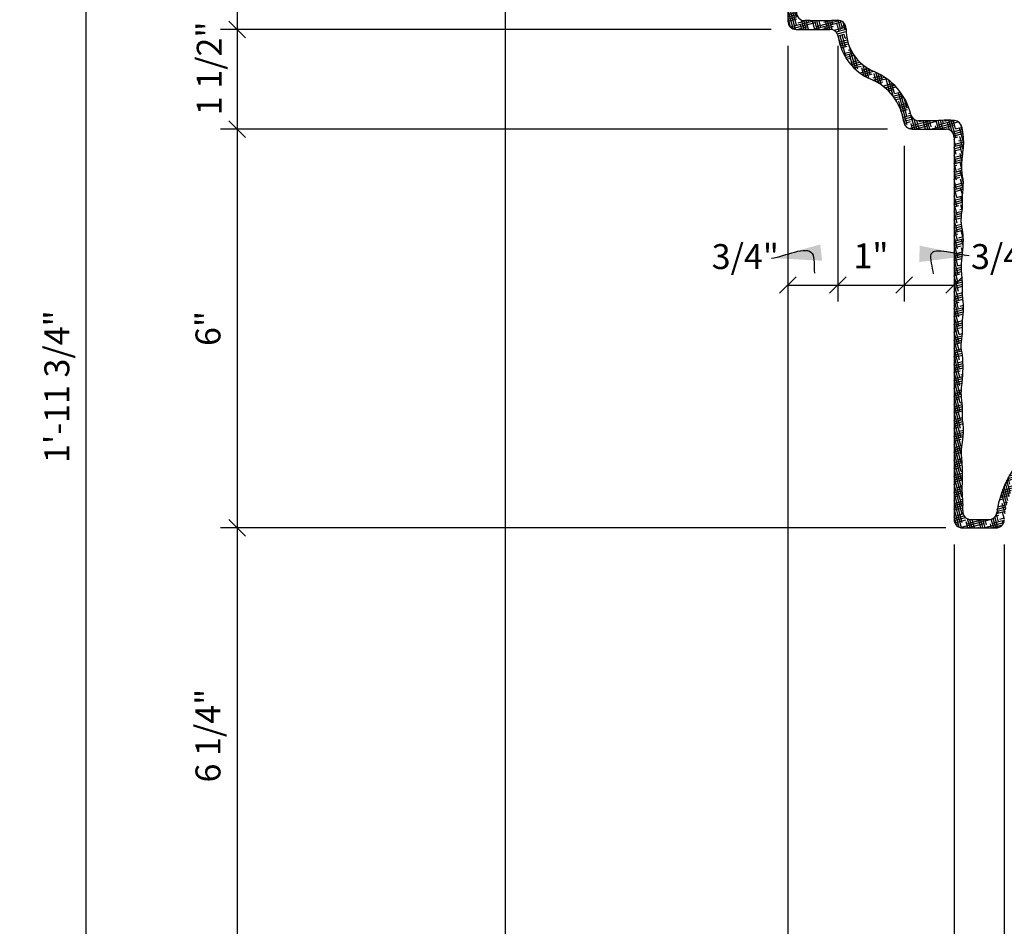
# Model space of a CAD drawing. Extents: x 1 to 153, y -60 to 105.
# Drawn here: x 5 to 20, y 66 to 79 of the extents above; entities that cross this region are included whole.
import ezdxf

# ---------------------------------------------------------------- set-up
doc = ezdxf.new("R2010")
doc.units = 0
doc.header["$MEASUREMENT"] = 0
doc.layers.get('0').update_dxf_attribs({"linetype": 'CONTINUOUS'})
doc.layers.get('DEFPOINTS').update_dxf_attribs({"linetype": 'CONTINUOUS'})
for name, color, linetype in [('DIMENSIONS', 8, 'CONTINUOUS'), ('DIMS', 8, 'CONTINUOUS'), ('FIBERGLASS', 7, 'CONTINUOUS'), ('HATCH', 124, 'CONTINUOUS')]:
    doc.layers.add(name, color=color, linetype=linetype)
doc.styles.add('DIMS', font='stylu.ttf')
doc.dimstyles.new('EDONDIMS', dxfattribs={"dimscale": 4, "dimtxt": 0.09375, "dimasz": 0.0625, "dimexe": 0.0625, "dimexo": 0.0625, "dimgap": 0.0625, "dimtad": 3, "dimdec": 4, "dimzin": 3, "dimdsep": 46, "dimlunit": 4, "dimtxsty": 'DIMS', "dimblk1": 'OBLIQUE', "dimblk2": 'OBLIQUE', "dimsah": 1, "dimcen": 0.0625, "dimclrd": 8, "dimclre": 8, "dimclrt": 8, "dimaunit": 1, "dimadec": 0, "dimazin": 0, "dimtfac": 1, "dimtdec": 4, "dimtmove": 2, "dimatfit": 3, "dimldrblk": 'OBLIQUE', "dimfxl": 0, "dimfrac": 2, "dimtolj": 1, "dimtzin": 0, "dimarcsym": 0})
doc.dimstyles.new('EDONDIMS$7', dxfattribs={"dimscale": 4, "dimtxt": 0.09375, "dimasz": 0.1875, "dimexe": 0.0625, "dimexo": 0.0625, "dimgap": 0.0625, "dimtad": 3, "dimdec": 4, "dimzin": 0, "dimdsep": 46, "dimlunit": 4, "dimtxsty": 'DIMS', "dimcen": 0.0625, "dimclrd": 8, "dimclre": 8, "dimclrt": 8, "dimaunit": 1, "dimadec": 0, "dimazin": 0, "dimtfac": 1, "dimtdec": 4, "dimtmove": 2, "dimatfit": 3, "dimfxl": 0, "dimfrac": 2, "dimtolj": 1, "dimtzin": 0, "dimarcsym": 0})

# ---------------------------------------------------------------- blocks, each defined once
blk = doc.blocks.new('_OBLIQUE')
at = {"layer": 'DIMENSIONS', "color": 6, "linetype": 'ByBlock', "ltscale": 4}
blk.add_line((-0.5, -0.5), (0.5, 0.5), dxfattribs=at)
blk = doc.blocks.new('*D3')
at = {"color": 8, "linetype": 'ByBlock', "ltscale": 4}
for p, q in [((8.267, 79.827), (8.267, 79.077)), ((16.299, 79.077), (8.017, 79.077))]:
    blk.add_line(p, q, dxfattribs=at)
at = {"layer": 'DEFPOINTS', "color": 0, "linetype": 'ByBlock', "ltscale": 4}
for p in [(16.549, 79.827), (8.267, 79.077), (16.549, 79.077)]:
    blk.add_point(p, dxfattribs=at)
at = {"color": 8, "linetype": 'ByBlock', "ltscale": 4, "xscale": 0.25, "yscale": 0.25, "zscale": 0.25}
for p, rotation in [((8.267, 79.827), 90), ((8.267, 79.077), 270)]:
    blk.add_blockref('_OBLIQUE', p, dxfattribs=dict(at, rotation=rotation))
at = {"color": 8, "linetype": 'ByBlock', "ltscale": 4, "insert": (7.849, 80.511), "char_height": 0.375, "attachment_point": 5, "rotation": 90, "style": 'DIMS'}
blk.add_mtext('\\A1;3/4"', dxfattribs=at)
blk = doc.blocks.new('*D4')
at = {"color": 8, "linetype": 'ByBlock', "ltscale": 4}
for p, q in [((8.267, 79.077), (8.267, 77.577)), ((18.049, 77.577), (8.017, 77.577))]:
    blk.add_line(p, q, dxfattribs=at)
at = {"layer": 'DEFPOINTS', "color": 0, "linetype": 'ByBlock', "ltscale": 4}
for p in [(16.549, 79.077), (8.267, 77.577), (18.299, 77.577)]:
    blk.add_point(p, dxfattribs=at)
at = {"color": 8, "linetype": 'ByBlock', "ltscale": 4, "xscale": 0.25, "yscale": 0.25, "zscale": 0.25}
for p, rotation in [((8.267, 79.077), 90), ((8.267, 77.577), 270)]:
    blk.add_blockref('_OBLIQUE', p, dxfattribs=dict(at, rotation=rotation))
at = {"color": 8, "linetype": 'ByBlock', "ltscale": 4, "insert": (7.849, 78.491), "char_height": 0.375, "attachment_point": 5, "rotation": 90, "style": 'DIMS'}
blk.add_mtext('\\A1;1 1/2"', dxfattribs=at)
blk = doc.blocks.new('*D5')
at = {"color": 8, "linetype": 'ByBlock', "ltscale": 4}
for p, q in [((8.267, 77.577), (8.267, 71.577)), ((18.924, 71.577), (8.017, 71.577))]:
    blk.add_line(p, q, dxfattribs=at)
at = {"layer": 'DEFPOINTS', "color": 0, "linetype": 'ByBlock', "ltscale": 4}
for p in [(18.299, 77.577), (8.267, 71.577), (19.174, 71.577)]:
    blk.add_point(p, dxfattribs=at)
at = {"color": 8, "linetype": 'ByBlock', "ltscale": 4, "xscale": 0.25, "yscale": 0.25, "zscale": 0.25}
for p, rotation in [((8.267, 77.577), 90), ((8.267, 71.577), 270)]:
    blk.add_blockref('_OBLIQUE', p, dxfattribs=dict(at, rotation=rotation))
at = {"color": 8, "linetype": 'ByBlock', "ltscale": 4, "insert": (7.83, 74.577), "char_height": 0.375, "attachment_point": 5, "rotation": 90, "style": 'DIMS'}
blk.add_mtext('\\A1;6"', dxfattribs=at)
blk = doc.blocks.new('*D6')
at = {"color": 8, "linetype": 'ByBlock', "ltscale": 4}
for p, q in [((7.978, 43.088), (7.978, 36.838)), ((32.833, 36.838), (7.728, 36.838))]:
    blk.add_line(p, q, dxfattribs=at)
at = {"layer": 'DEFPOINTS', "color": 0, "linetype": 'ByBlock', "ltscale": 4}
for p in [(18.76, 43.088), (7.978, 36.838), (33.083, 36.838)]:
    blk.add_point(p, dxfattribs=at)
at = {"color": 8, "linetype": 'ByBlock', "ltscale": 4, "xscale": 0.25, "yscale": 0.25, "zscale": 0.25}
for p, rotation in [((7.978, 43.088), 90), ((7.978, 36.838), 270)]:
    blk.add_blockref('_OBLIQUE', p, dxfattribs=dict(at, rotation=rotation))
at = {"color": 8, "linetype": 'ByBlock', "ltscale": 4, "insert": (7.541, 39.963), "char_height": 0.375, "attachment_point": 5, "rotation": 90, "style": 'DIMS'}
blk.add_mtext('\\A1;6 1/4"', dxfattribs=at)
blk = doc.blocks.new('*D8')
at = {"color": 8, "linetype": 'ByBlock', "ltscale": 4}
for p, q in [((16.549, 78.827), (16.549, 74.981)), ((17.299, 78.827), (17.299, 74.981)), ((16.549, 75.231), (17.299, 75.231))]:
    blk.add_line(p, q, dxfattribs=at)
at = {"layer": 'DEFPOINTS', "color": 0, "linetype": 'ByBlock', "ltscale": 4}
for p in [(16.549, 79.077), (17.299, 79.077), (17.299, 75.231)]:
    blk.add_point(p, dxfattribs=at)
at = {"color": 8, "linetype": 'ByBlock', "ltscale": 4, "xscale": 0.25, "yscale": 0.25, "zscale": 0.25, "rotation": 180}
blk.add_blockref('_OBLIQUE', (16.549, 75.231), dxfattribs=at)
at = {"color": 8, "linetype": 'ByBlock', "ltscale": 4, "xscale": 0.25, "yscale": 0.25, "zscale": 0.25}
blk.add_blockref('_OBLIQUE', (17.299, 75.231), dxfattribs=at)
at = {"color": 8, "linetype": 'ByBlock', "ltscale": 4, "insert": (15.909, 75.659), "char_height": 0.375, "attachment_point": 5, "style": 'DIMS'}
blk.add_mtext('\\A1;3/4"', dxfattribs=at)
blk = doc.blocks.new('*D9')
at = {"color": 8, "linetype": 'ByBlock', "ltscale": 4}
for p, q in [((18.299, 77.327), (18.299, 74.981)), ((17.299, 75.231), (18.299, 75.231))]:
    blk.add_line(p, q, dxfattribs=at)
at = {"layer": 'DEFPOINTS', "color": 0, "linetype": 'ByBlock', "ltscale": 4}
for p in [(17.299, 79.077), (18.299, 77.577), (18.299, 75.231)]:
    blk.add_point(p, dxfattribs=at)
at = {"color": 8, "linetype": 'ByBlock', "ltscale": 4, "xscale": 0.25, "yscale": 0.25, "zscale": 0.25, "rotation": 180}
blk.add_blockref('_OBLIQUE', (17.299, 75.231), dxfattribs=at)
at = {"color": 8, "linetype": 'ByBlock', "ltscale": 4, "xscale": 0.25, "yscale": 0.25, "zscale": 0.25}
blk.add_blockref('_OBLIQUE', (18.299, 75.231), dxfattribs=at)
at = {"color": 8, "linetype": 'ByBlock', "ltscale": 4, "insert": (17.799, 75.669), "char_height": 0.375, "attachment_point": 5, "style": 'DIMS'}
blk.add_mtext('\\A1;1"', dxfattribs=at)
blk = doc.blocks.new('*D10')
at = {"color": 8, "linetype": 'ByBlock', "ltscale": 4}
for p, q in [((19.049, 77.327), (19.049, 74.981)), ((18.299, 75.231), (19.049, 75.231))]:
    blk.add_line(p, q, dxfattribs=at)
at = {"layer": 'DEFPOINTS', "color": 0, "linetype": 'ByBlock', "ltscale": 4}
for p in [(18.299, 77.577), (19.049, 77.577), (19.049, 75.231)]:
    blk.add_point(p, dxfattribs=at)
at = {"color": 8, "linetype": 'ByBlock', "ltscale": 4, "xscale": 0.25, "yscale": 0.25, "zscale": 0.25, "rotation": 180}
blk.add_blockref('_OBLIQUE', (18.299, 75.231), dxfattribs=at)
at = {"color": 8, "linetype": 'ByBlock', "ltscale": 4, "xscale": 0.25, "yscale": 0.25, "zscale": 0.25}
blk.add_blockref('_OBLIQUE', (19.049, 75.231), dxfattribs=at)
at = {"color": 8, "linetype": 'ByBlock', "ltscale": 4, "insert": (19.808, 75.659), "char_height": 0.375, "attachment_point": 5, "style": 'DIMS'}
blk.add_mtext('\\A1;3/4"', dxfattribs=at)
blk = doc.blocks.new('*D17')
at = {"color": 8, "linetype": 'ByBlock', "ltscale": 4}
for p, q in [((12.01, 56.088), (12.01, 27.79)), ((16.26, 50.338), (16.26, 27.79)), ((12.01, 28.04), (16.26, 28.04))]:
    blk.add_line(p, q, dxfattribs=at)
at = {"layer": 'DEFPOINTS', "color": 0, "linetype": 'ByBlock', "ltscale": 4}
for p in [(12.01, 56.338), (16.26, 50.588), (16.26, 28.04)]:
    blk.add_point(p, dxfattribs=at)
at = {"color": 8, "linetype": 'ByBlock', "ltscale": 4, "xscale": 0.25, "yscale": 0.25, "zscale": 0.25, "rotation": 180}
blk.add_blockref('_OBLIQUE', (12.01, 28.04), dxfattribs=at)
at = {"color": 8, "linetype": 'ByBlock', "ltscale": 4, "xscale": 0.25, "yscale": 0.25, "zscale": 0.25}
blk.add_blockref('_OBLIQUE', (16.26, 28.04), dxfattribs=at)
at = {"color": 8, "linetype": 'ByBlock', "ltscale": 4, "insert": (14.135, 28.478), "char_height": 0.375, "attachment_point": 5, "style": 'DIMS'}
blk.add_mtext('\\A1;4 1/4"', dxfattribs=at)
blk = doc.blocks.new('*D18')
at = {"color": 8, "linetype": 'ByBlock', "ltscale": 4}
for p, q in [((18.76, 42.838), (18.76, 27.79)), ((16.26, 28.04), (18.76, 28.04))]:
    blk.add_line(p, q, dxfattribs=at)
at = {"layer": 'DEFPOINTS', "color": 0, "linetype": 'ByBlock', "ltscale": 4}
for p in [(16.26, 50.588), (18.76, 43.088), (18.76, 28.04)]:
    blk.add_point(p, dxfattribs=at)
at = {"color": 8, "linetype": 'ByBlock', "ltscale": 4, "xscale": 0.25, "yscale": 0.25, "zscale": 0.25, "rotation": 180}
blk.add_blockref('_OBLIQUE', (16.26, 28.04), dxfattribs=at)
at = {"color": 8, "linetype": 'ByBlock', "ltscale": 4, "xscale": 0.25, "yscale": 0.25, "zscale": 0.25}
blk.add_blockref('_OBLIQUE', (18.76, 28.04), dxfattribs=at)
at = {"color": 8, "linetype": 'ByBlock', "ltscale": 4, "insert": (17.51, 28.478), "char_height": 0.375, "attachment_point": 5, "style": 'DIMS'}
blk.add_mtext('\\A1;2 1/2"', dxfattribs=at)
blk = doc.blocks.new('*D19')
at = {"color": 8, "linetype": 'ByBlock', "ltscale": 4}
for p, q in [((33.309, 65.077), (33.309, 56.279)), ((19.799, 56.529), (33.309, 56.529))]:
    blk.add_line(p, q, dxfattribs=at)
at = {"layer": 'DEFPOINTS', "color": 0, "linetype": 'ByBlock', "ltscale": 4}
for p in [(19.799, 71.577), (33.309, 65.327), (33.309, 56.529)]:
    blk.add_point(p, dxfattribs=at)
at = {"color": 8, "linetype": 'ByBlock', "ltscale": 4, "xscale": 0.25, "yscale": 0.25, "zscale": 0.25, "rotation": 180}
blk.add_blockref('_OBLIQUE', (19.799, 56.529), dxfattribs=at)
at = {"color": 8, "linetype": 'ByBlock', "ltscale": 4, "xscale": 0.25, "yscale": 0.25, "zscale": 0.25}
blk.add_blockref('_OBLIQUE', (33.309, 56.529), dxfattribs=at)
at = {"color": 8, "linetype": 'ByBlock', "ltscale": 4, "insert": (26.554, 56.967), "char_height": 0.375, "attachment_point": 5, "style": 'DIMS'}
blk.add_mtext('\\A1;1\'-1 1/2"', dxfattribs=at)
blk = doc.blocks.new('*D22')
at = {"color": 8, "linetype": 'ByBlock', "ltscale": 4}
for p, q in [((12.01, 56.088), (12.01, 25.5)), ((39.02, 33.088), (39.02, 25.5)), ((12.01, 25.75), (39.02, 25.75))]:
    blk.add_line(p, q, dxfattribs=at)
at = {"layer": 'DEFPOINTS', "color": 0, "linetype": 'ByBlock', "ltscale": 4}
for p in [(12.01, 56.338), (39.02, 33.338), (39.02, 25.75)]:
    blk.add_point(p, dxfattribs=at)
at = {"color": 8, "linetype": 'ByBlock', "ltscale": 4, "xscale": 0.25, "yscale": 0.25, "zscale": 0.25, "rotation": 180}
blk.add_blockref('_OBLIQUE', (12.01, 25.75), dxfattribs=at)
at = {"color": 8, "linetype": 'ByBlock', "ltscale": 4, "xscale": 0.25, "yscale": 0.25, "zscale": 0.25}
blk.add_blockref('_OBLIQUE', (39.02, 25.75), dxfattribs=at)
at = {"color": 8, "linetype": 'ByBlock', "ltscale": 4, "insert": (25.515, 26.187), "char_height": 0.375, "attachment_point": 5, "style": 'DIMS'}
blk.add_mtext('\\A1;2\'-3"', dxfattribs=at)
blk = doc.blocks.new('*D25')
at = {"color": 8, "linetype": 'ByBlock', "ltscale": 4}
for p, q in [((11.51, 57.088), (5.457, 57.088)), ((5.707, 57.088), (5.707, 33.338)), ((36.27, 33.338), (5.457, 33.338))]:
    blk.add_line(p, q, dxfattribs=at)
at = {"layer": 'DEFPOINTS', "color": 0, "linetype": 'ByBlock', "ltscale": 4}
for p in [(11.76, 57.088), (5.707, 33.338), (36.52, 33.338)]:
    blk.add_point(p, dxfattribs=at)
at = {"color": 8, "linetype": 'ByBlock', "ltscale": 4, "xscale": 0.25, "yscale": 0.25, "zscale": 0.25}
for p, rotation in [((5.707, 57.088), 90), ((5.707, 33.338), 270)]:
    blk.add_blockref('_OBLIQUE', p, dxfattribs=dict(at, rotation=rotation))
at = {"color": 8, "linetype": 'ByBlock', "ltscale": 4, "insert": (5.269, 45.213), "char_height": 0.375, "attachment_point": 5, "rotation": 90, "style": 'DIMS'}
blk.add_mtext('\\A1;1\'-11 3/4"', dxfattribs=at)
blk = doc.blocks.new('*X52')
at = {"color": 0, "linetype": 'Continuous', "ltscale": 4}
for p, q in [((17.788, 78.465), (17.795, 78.467)), ((17.788, 78.433), (17.838, 78.446)), ((17.788, 78.4), (17.814, 78.407)), ((17.828, 78.314), (18.001, 78.36)), ((17.83, 78.347), (17.965, 78.383)), ((17.878, 78.289), (17.844, 78.415)), ((17.87, 78.293), (18.035, 78.337)), ((17.916, 78.266), (17.872, 78.431)), ((17.956, 78.24), (17.909, 78.414)), ((17.967, 78.319), (17.947, 78.394)), ((18.082, 78.129), (18.027, 78.335)), ((18.13, 78.073), (18.065, 78.314)), ((17.909, 78.271), (17.975, 78.289)), ((17.991, 78.228), (18.124, 78.264)), ((18.007, 78.2), (18.15, 78.239)), ((18.038, 78.173), (18.029, 78.206)), ((18.036, 78.175), (18.175, 78.213)), ((18.062, 78.15), (18.136, 78.17)), ((18.152, 78.11), (18.107, 78.28)), ((18.15, 78.238), (18.15, 78.239)), ((18.131, 78.072), (18.26, 78.106)), ((18.151, 78.045), (18.278, 78.079)), ((18.152, 78.11), (18.241, 78.133)), ((18.169, 78.017), (18.295, 78.051)), ((18.342, 77.643), (18.213, 78.126)), ((18.34, 77.772), (18.244, 78.129)), ((18.338, 77.901), (18.299, 78.044)), ((18.269, 77.797), (18.215, 77.997)), ((18.217, 77.933), (18.339, 77.966)), ((18.23, 77.904), (18.352, 77.937)), ((18.242, 77.875), (18.364, 77.907)), ((18.253, 77.846), (18.346, 77.87)), ((18.313, 77.991), (18.326, 77.994)), ((18.313, 77.63), (18.273, 77.778)), ((18.279, 77.755), (18.4, 77.788)), ((18.285, 77.725), (18.414, 77.759)), ((18.29, 77.694), (18.437, 77.733)), ((18.362, 77.81), (18.392, 77.818)), ((18.457, 77.577), (18.4, 77.788)), ((18.489, 77.577), (18.45, 77.724)), ((18.297, 77.663), (18.394, 77.689)), ((18.37, 77.586), (18.642, 77.658)), ((18.424, 77.577), (18.402, 77.659)), ((18.41, 77.629), (18.642, 77.691)), ((18.458, 77.577), (18.642, 77.626)), ((18.521, 77.577), (18.486, 77.707)), ((18.523, 77.691), (18.52, 77.703)), ((18.523, 77.691), (18.563, 77.702)), ((18.619, 77.577), (18.585, 77.701)), ((18.586, 77.577), (18.586, 77.579)), ((18.642, 77.612), (18.618, 77.701)), ((18.642, 77.691), (18.676, 77.7)), ((18.642, 77.658), (18.781, 77.696)), ((18.642, 77.626), (18.668, 77.633)), ((18.651, 77.577), (18.642, 77.612)), ((18.683, 77.577), (18.65, 77.7)), ((18.706, 77.611), (18.683, 77.7)), ((18.7, 77.577), (19.11, 77.687)), ((18.78, 77.577), (18.767, 77.627)), ((18.813, 77.577), (18.779, 77.702)), ((18.797, 77.635), (19.055, 77.704)), ((18.845, 77.577), (18.811, 77.704)), ((18.82, 77.577), (19.055, 77.64)), ((18.877, 77.577), (18.843, 77.707)), ((18.888, 77.66), (18.874, 77.709)), ((18.91, 77.698), (18.957, 77.711)), ((18.938, 77.576), (18.942, 77.577)), ((18.978, 77.565), (18.948, 77.676)), ((19.018, 77.534), (18.971, 77.71)), ((19.073, 77.451), (19.004, 77.708)), ((19.019, 77.533), (19.173, 77.574)), ((19.071, 77.579), (19.037, 77.706)), ((19.071, 77.579), (19.168, 77.605)), ((19.193, 77.367), (19.131, 77.596)), ((19.177, 77.544), (19.149, 77.651)), ((19.037, 77.505), (19.177, 77.543)), ((19.046, 77.476), (19.182, 77.512)), ((19.049, 77.444), (19.103, 77.459)), ((19.186, 77.27), (19.133, 77.467)), ((19.075, 77.322), (19.049, 77.42)), ((19.049, 77.347), (19.193, 77.386)), ((19.049, 77.315), (19.192, 77.353)), ((19.049, 77.282), (19.19, 77.32)), ((19.077, 77.193), (19.049, 77.299)), ((19.049, 77.25), (19.152, 77.277)), ((19.119, 77.398), (19.192, 77.418)), ((19.176, 77.185), (19.136, 77.338)), ((19.079, 77.064), (19.049, 77.179)), ((19.049, 77.12), (19.173, 77.154)), ((19.055, 77.155), (19.177, 77.187)), ((19.167, 77.1), (19.138, 77.209)), ((19.168, 77.217), (19.181, 77.221)), ((19.049, 77.088), (19.169, 77.12)), ((19.049, 77.056), (19.166, 77.087)), ((19.082, 76.935), (19.049, 77.058)), ((19.049, 77.023), (19.088, 77.034)), ((19.104, 76.973), (19.163, 76.989)), ((19.162, 76.996), (19.14, 77.08)), ((19.049, 76.926), (19.165, 76.957)), ((19.084, 76.806), (19.049, 76.937)), ((19.049, 76.894), (19.168, 76.926)), ((19.049, 76.862), (19.173, 76.895)), ((19.049, 76.829), (19.136, 76.853)), ((19.187, 76.784), (19.142, 76.951)), ((19.086, 76.678), (19.049, 76.816)), ((19.049, 76.732), (19.187, 76.769)), ((19.049, 76.7), (19.187, 76.737)), ((19.049, 76.668), (19.185, 76.704)), ((19.088, 76.549), (19.049, 76.696)), ((19.183, 76.679), (19.144, 76.823)), ((19.174, 76.589), (19.146, 76.694)), ((19.152, 76.792), (19.186, 76.801)), ((19.049, 76.635), (19.182, 76.671)), ((19.049, 76.603), (19.072, 76.609)), ((19.09, 76.42), (19.049, 76.575)), ((19.049, 76.506), (19.173, 76.539)), ((19.088, 76.549), (19.174, 76.572)), ((19.175, 76.465), (19.149, 76.565)), ((19.049, 76.473), (19.174, 76.507)), ((19.049, 76.441), (19.175, 76.475)), ((19.092, 76.291), (19.049, 76.454)), ((19.049, 76.409), (19.121, 76.428)), ((19.171, 76.36), (19.151, 76.436)), ((19.049, 76.312), (19.169, 76.344)), ((19.095, 76.162), (19.049, 76.334)), ((19.049, 76.279), (19.164, 76.31)), ((19.049, 76.247), (19.159, 76.277)), ((19.049, 76.215), (19.157, 76.244)), ((19.137, 76.368), (19.173, 76.377)), ((19.16, 76.281), (19.153, 76.307)), ((19.097, 76.033), (19.049, 76.213)), ((19.049, 76.182), (19.056, 76.184)), ((19.049, 76.085), (19.166, 76.117)), ((19.073, 76.124), (19.162, 76.148)), ((19.16, 76.158), (19.155, 76.178)), ((19.099, 75.905), (19.049, 76.092)), ((19.049, 76.053), (19.17, 76.085)), ((19.049, 76.021), (19.175, 76.054)), ((19.049, 75.988), (19.105, 76.003)), ((19.101, 75.776), (19.049, 75.971)), ((19.121, 75.943), (19.185, 75.96)), ((19.186, 75.942), (19.157, 76.05)), ((19.049, 75.891), (19.187, 75.928)), ((19.049, 75.859), (19.187, 75.896)), ((19.049, 75.826), (19.187, 75.863)), ((19.103, 75.647), (19.049, 75.851)), ((19.049, 75.794), (19.153, 75.822)), ((19.185, 75.825), (19.159, 75.921)), ((19.105, 75.518), (19.049, 75.73)), ((19.049, 75.665), (19.173, 75.698)), ((19.049, 75.632), (19.17, 75.665)), ((19.057, 75.699), (19.177, 75.731)), ((19.177, 75.734), (19.162, 75.792)), ((19.168, 75.647), (19.164, 75.663)), ((19.17, 75.762), (19.18, 75.765)), ((19.049, 75.6), (19.166, 75.631)), ((19.108, 75.389), (19.049, 75.609)), ((19.049, 75.568), (19.089, 75.578)), ((19.049, 75.471), (19.159, 75.5)), ((19.105, 75.518), (19.16, 75.533)), ((19.11, 75.26), (19.049, 75.488)), ((19.049, 75.438), (19.16, 75.468)), ((19.049, 75.406), (19.162, 75.436)), ((19.049, 75.373), (19.138, 75.397)), ((19.112, 75.132), (19.049, 75.368)), ((19.049, 75.276), (19.171, 75.309)), ((19.049, 75.244), (19.173, 75.277)), ((19.114, 75.003), (19.049, 75.247)), ((19.049, 75.212), (19.174, 75.245)), ((19.049, 75.179), (19.174, 75.213)), ((19.154, 75.337), (19.169, 75.341)), ((19.173, 75.265), (19.17, 75.277)), ((19.049, 75.147), (19.074, 75.154)), ((19.116, 74.874), (19.049, 75.126)), ((19.049, 75.05), (19.174, 75.083)), ((19.09, 75.093), (19.173, 75.116)), ((19.173, 75.146), (19.172, 75.148)), ((19.049, 75.018), (19.176, 75.052)), ((19.049, 74.985), (19.179, 75.02)), ((19.118, 74.745), (19.049, 75.005)), ((19.049, 74.953), (19.122, 74.973)), ((19.138, 74.912), (19.188, 74.926)), ((19.183, 74.989), (19.175, 75.019)), ((19.049, 74.856), (19.19, 74.894)), ((19.121, 74.616), (19.049, 74.885)), ((19.049, 74.823), (19.189, 74.861)), ((19.049, 74.791), (19.186, 74.828)), ((19.049, 74.759), (19.171, 74.791)), ((19.123, 74.487), (19.049, 74.764)), ((19.188, 74.848), (19.177, 74.89)), ((19.049, 74.726), (19.058, 74.729)), ((19.049, 74.629), (19.173, 74.663)), ((19.125, 74.359), (19.049, 74.643)), ((19.049, 74.597), (19.174, 74.63)), ((19.074, 74.669), (19.173, 74.695)), ((19.049, 74.565), (19.175, 74.598)), ((19.049, 74.532), (19.107, 74.548)), ((19.127, 74.23), (19.049, 74.522)), ((19.049, 74.435), (19.17, 74.468)), ((19.123, 74.487), (19.174, 74.501)), ((19.049, 74.403), (19.165, 74.434)), ((19.129, 74.101), (19.049, 74.402)), ((19.049, 74.371), (19.16, 74.4)), ((19.049, 74.338), (19.155, 74.367)), ((19.131, 73.972), (19.049, 74.281)), ((19.049, 74.209), (19.163, 74.239)), ((19.049, 74.176), (19.168, 74.208)), ((19.049, 74.144), (19.173, 74.177)), ((19.059, 74.244), (19.159, 74.271)), ((19.134, 73.843), (19.049, 74.16)), ((19.049, 74.112), (19.091, 74.123)), ((19.049, 74.015), (19.182, 74.05)), ((19.136, 73.714), (19.049, 74.039)), ((19.107, 74.063), (19.181, 74.082)), ((19.049, 73.982), (19.183, 74.018)), ((19.049, 73.95), (19.183, 73.986)), ((19.049, 73.918), (19.14, 73.942)), ((19.138, 73.586), (19.049, 73.919)), ((19.156, 73.882), (19.18, 73.888)), ((19.049, 73.821), (19.178, 73.855)), ((19.049, 73.788), (19.175, 73.822)), ((19.14, 73.457), (19.049, 73.798)), ((19.049, 73.756), (19.172, 73.789)), ((19.049, 73.723), (19.168, 73.756)), ((19.049, 73.691), (19.075, 73.698)), ((19.142, 73.328), (19.049, 73.677)), ((19.049, 73.594), (19.157, 73.623)), ((19.049, 73.562), (19.157, 73.591)), ((19.092, 73.638), (19.158, 73.656)), ((19.049, 73.529), (19.158, 73.559)), ((19.144, 73.199), (19.049, 73.556)), ((19.049, 73.497), (19.124, 73.517)), ((19.147, 73.07), (19.049, 73.436)), ((19.049, 73.4), (19.172, 73.433)), ((19.14, 73.457), (19.169, 73.464)), ((19.049, 73.368), (19.174, 73.401)), ((19.049, 73.335), (19.175, 73.369)), ((19.049, 73.303), (19.173, 73.336)), ((19.149, 72.942), (19.049, 73.315)), ((19.049, 73.271), (19.06, 73.274)), ((19.049, 73.174), (19.177, 73.208)), ((19.151, 72.813), (19.049, 73.194)), ((19.049, 73.141), (19.18, 73.176)), ((19.049, 73.109), (19.183, 73.145)), ((19.076, 73.213), (19.174, 73.24)), ((19.049, 73.076), (19.108, 73.092)), ((19.153, 72.684), (19.049, 73.074)), ((19.049, 72.979), (19.189, 73.017)), ((19.049, 72.947), (19.187, 72.984)), ((19.125, 73.032), (19.189, 73.049)), ((20.333, 72.87), (20.775, 72.989)), ((20.445, 72.933), (20.775, 73.021)), ((20.528, 72.864), (20.495, 72.989)), ((20.556, 72.88), (20.523, 73.004)), ((20.585, 72.896), (20.551, 73.019)), ((20.558, 72.996), (20.775, 73.054)), ((20.604, 72.943), (20.58, 73.034)), ((20.699, 72.952), (20.666, 73.073)), ((20.671, 73.058), (20.775, 73.086)), ((20.728, 72.964), (20.696, 73.085)), ((20.757, 72.976), (20.725, 73.097)), ((20.775, 73.032), (20.754, 73.107)), ((19.155, 72.555), (19.049, 72.953)), ((19.049, 72.915), (19.184, 72.951)), ((19.049, 72.882), (19.157, 72.911)), ((20.194, 72.769), (20.511, 72.854)), ((20.246, 72.815), (20.622, 72.916)), ((20.338, 72.729), (20.303, 72.861)), ((20.365, 72.751), (20.33, 72.881)), ((20.391, 72.771), (20.357, 72.901)), ((20.418, 72.791), (20.384, 72.92)), ((20.423, 72.895), (20.412, 72.938)), ((20.501, 72.847), (20.483, 72.911)), ((20.67, 72.939), (20.665, 72.959)), ((19.157, 72.426), (19.049, 72.832)), ((19.049, 72.753), (19.163, 72.784)), ((19.049, 72.721), (19.161, 72.751)), ((19.049, 72.688), (19.159, 72.718)), ((19.16, 72.297), (19.049, 72.711)), ((19.06, 72.788), (19.167, 72.817)), ((20.106, 72.68), (20.363, 72.749)), ((20.184, 72.58), (20.146, 72.722)), ((20.148, 72.724), (20.429, 72.799)), ((20.209, 72.608), (20.171, 72.747)), ((20.234, 72.634), (20.197, 72.772)), ((20.244, 72.717), (20.223, 72.795)), ((20.312, 72.706), (20.305, 72.734)), ((19.049, 72.656), (19.093, 72.668)), ((19.162, 72.169), (19.049, 72.591)), ((19.049, 72.559), (19.166, 72.59)), ((19.049, 72.526), (19.169, 72.559)), ((19.109, 72.607), (19.164, 72.622)), ((20.04, 72.393), (19.998, 72.551)), ((20.001, 72.555), (20.027, 72.562)), ((20.063, 72.427), (20.022, 72.582)), ((20.033, 72.596), (20.14, 72.625)), ((20.065, 72.54), (20.046, 72.612)), ((20.068, 72.638), (20.252, 72.687)), ((20.159, 72.552), (20.123, 72.685)), ((20.135, 72.523), (20.126, 72.556)), ((20.156, 72.564), (20.174, 72.569)), ((19.049, 72.494), (19.172, 72.527)), ((19.049, 72.462), (19.141, 72.487)), ((19.164, 72.04), (19.049, 72.47)), ((19.049, 72.365), (19.176, 72.399)), ((19.157, 72.426), (19.176, 72.431)), ((19.874, 72.359), (20.049, 72.406)), ((19.896, 72.398), (20.076, 72.446)), ((19.93, 72.439), (20.106, 72.486)), ((19.995, 72.319), (19.951, 72.485)), ((20.017, 72.357), (19.974, 72.518)), ((20.043, 72.502), (20.138, 72.527)), ((19.049, 72.332), (19.175, 72.366)), ((19.166, 71.911), (19.049, 72.349)), ((19.049, 72.3), (19.175, 72.334)), ((19.049, 72.268), (19.174, 72.301)), ((19.818, 72.247), (19.85, 72.256)), ((19.874, 72.046), (19.819, 72.25)), ((19.836, 72.284), (19.963, 72.318)), ((19.891, 72.105), (19.84, 72.294)), ((19.854, 72.322), (20.024, 72.367)), ((19.888, 72.234), (19.861, 72.335)), ((19.886, 72.363), (19.883, 72.375)), ((19.973, 72.279), (19.947, 72.379)), ((19.952, 72.238), (19.949, 72.25)), ((19.049, 72.235), (19.077, 72.243)), ((19.168, 71.782), (19.049, 72.228)), ((19.049, 72.138), (19.172, 72.171)), ((19.049, 72.106), (19.172, 72.139)), ((19.171, 71.653), (19.049, 72.108)), ((19.049, 72.074), (19.173, 72.107)), ((19.093, 72.183), (19.172, 72.204)), ((19.749, 72.067), (19.895, 72.106)), ((19.761, 72.103), (19.909, 72.142)), ((19.774, 72.138), (19.925, 72.179)), ((19.841, 71.929), (19.78, 72.156)), ((19.857, 71.99), (19.799, 72.204)), ((19.866, 72.196), (19.942, 72.216)), ((19.049, 72.041), (19.126, 72.062)), ((19.158, 71.578), (19.049, 71.987)), ((19.049, 71.944), (19.181, 71.98)), ((19.049, 71.912), (19.182, 71.948)), ((19.142, 72.001), (19.179, 72.011)), ((19.729, 71.997), (19.786, 72.012)), ((19.739, 72.032), (19.882, 72.07)), ((19.826, 71.862), (19.77, 72.073)), ((19.802, 71.952), (19.85, 71.965)), ((19.049, 71.879), (19.182, 71.915)), ((19.049, 71.847), (19.174, 71.881)), ((19.123, 71.588), (19.049, 71.866)), ((19.049, 71.815), (19.062, 71.818)), ((19.686, 71.791), (19.82, 71.827)), ((19.693, 71.826), (19.826, 71.861)), ((19.698, 71.859), (19.833, 71.895)), ((19.714, 71.799), (19.698, 71.858)), ((19.705, 71.893), (19.841, 71.93)), ((19.814, 71.788), (19.772, 71.944)), ((19.804, 71.703), (19.774, 71.815)), ((19.049, 71.718), (19.199, 71.758)), ((19.084, 71.615), (19.049, 71.745)), ((19.05, 71.686), (19.222, 71.732)), ((19.058, 71.655), (19.223, 71.7)), ((19.078, 71.758), (19.185, 71.786)), ((19.142, 71.581), (19.609, 71.706)), ((19.256, 71.577), (19.231, 71.669)), ((19.239, 71.639), (19.473, 71.702)), ((19.288, 71.577), (19.252, 71.713)), ((19.32, 71.577), (19.287, 71.703)), ((19.353, 71.577), (19.319, 71.702)), ((19.352, 71.702), (19.352, 71.702)), ((19.352, 71.702), (19.352, 71.702)), ((19.45, 71.577), (19.416, 71.702)), ((19.482, 71.577), (19.449, 71.702)), ((19.514, 71.577), (19.481, 71.702)), ((19.535, 71.621), (19.513, 71.702)), ((19.513, 71.583), (19.796, 71.659)), ((19.644, 71.577), (19.608, 71.709)), ((19.625, 71.646), (19.803, 71.693)), ((19.676, 71.577), (19.637, 71.724)), ((19.708, 71.58), (19.663, 71.747)), ((19.668, 71.754), (19.722, 71.769)), ((19.716, 71.67), (19.685, 71.786)), ((19.738, 71.708), (19.806, 71.726)), ((19.788, 71.642), (19.776, 71.686)), ((19.074, 71.627), (19.11, 71.637)), ((19.248, 71.577), (19.497, 71.644)), ((19.369, 71.577), (19.384, 71.581)), ((19.417, 71.577), (19.414, 71.589)), ((19.612, 71.577), (19.595, 71.638)), ((19.61, 71.577), (19.774, 71.621))]:
    blk.add_line(p, q, dxfattribs=at)
blk = doc.blocks.new('*X53')
at = {"color": 0, "linetype": 'Continuous', "ltscale": 4}
for p, q in [((14.884, 80.858), (15.008, 80.891)), ((14.902, 80.823), (14.892, 80.86)), ((14.899, 80.829), (15.022, 80.862)), ((14.963, 80.713), (14.909, 80.917)), ((14.914, 80.801), (15.038, 80.834)), ((15.017, 80.634), (14.941, 80.917)), ((14.944, 80.906), (14.984, 80.917)), ((15.015, 80.763), (14.974, 80.917)), ((14.929, 80.772), (14.977, 80.785)), ((14.979, 80.689), (15.106, 80.723)), ((14.993, 80.725), (15.088, 80.75)), ((14.996, 80.661), (15.124, 80.695)), ((15.166, 80.44), (15.079, 80.763)), ((15.015, 80.634), (15.138, 80.667)), ((15.073, 80.552), (15.205, 80.587)), ((15.119, 80.495), (15.077, 80.65)), ((15.094, 80.526), (15.227, 80.561)), ((15.116, 80.499), (15.249, 80.535)), ((15.202, 80.425), (15.134, 80.681)), ((15.154, 80.606), (15.184, 80.614)), ((15.2, 80.554), (15.184, 80.613)), ((15.138, 80.473), (15.186, 80.485)), ((15.202, 80.425), (15.322, 80.457)), ((15.209, 80.394), (15.348, 80.432)), ((15.234, 80.369), (15.375, 80.407)), ((15.299, 80.307), (15.263, 80.441)), ((15.341, 80.269), (15.279, 80.502)), ((15.383, 80.235), (15.324, 80.456)), ((15.386, 80.345), (15.367, 80.413)), ((15.26, 80.343), (15.347, 80.367)), ((15.342, 80.268), (15.491, 80.308)), ((15.364, 80.307), (15.461, 80.333)), ((15.372, 80.244), (15.523, 80.285)), ((15.402, 80.22), (15.509, 80.248)), ((15.504, 80.145), (15.452, 80.34)), ((15.543, 80.119), (15.493, 80.307)), ((15.571, 80.136), (15.533, 80.277)), ((15.464, 80.173), (15.448, 80.232)), ((15.499, 80.149), (15.662, 80.192)), ((15.525, 80.188), (15.626, 80.215)), ((15.533, 80.126), (15.701, 80.17)), ((15.569, 80.103), (15.67, 80.13)), ((15.659, 80.051), (15.632, 80.152)), ((15.696, 80.031), (15.651, 80.199)), ((15.686, 80.069), (15.826, 80.107)), ((15.734, 80.012), (15.69, 80.177)), ((15.754, 80.055), (15.728, 80.156)), ((15.88, 79.949), (15.839, 80.101)), ((15.685, 80.037), (15.872, 80.087)), ((15.727, 80.016), (15.92, 80.067)), ((15.77, 79.995), (15.831, 80.011)), ((15.844, 79.963), (15.815, 80.072)), ((15.864, 79.955), (16.082, 80.014)), ((15.916, 79.936), (15.876, 80.085)), ((15.938, 79.975), (15.912, 80.07)), ((15.914, 79.936), (16.144, 79.998)), ((15.96, 80.013), (16.025, 80.031)), ((15.967, 79.918), (16.105, 79.955)), ((16.022, 79.901), (15.998, 79.991)), ((16.057, 79.891), (16.019, 80.033)), ((16.092, 79.882), (16.055, 80.022)), ((16.121, 79.895), (16.09, 80.012)), ((16.121, 79.895), (16.367, 79.961)), ((16.147, 79.869), (16.462, 79.954)), ((16.229, 79.853), (16.193, 79.987)), ((16.263, 79.848), (16.227, 79.98)), ((16.234, 79.957), (16.285, 79.971)), ((16.297, 79.843), (16.261, 79.975)), ((16.302, 79.943), (16.295, 79.969)), ((16.397, 79.832), (16.363, 79.959)), ((16.429, 79.83), (16.395, 79.958)), ((16.464, 79.824), (16.428, 79.956)), ((16.485, 79.863), (16.461, 79.954)), ((16.673, 79.525), (16.559, 79.952)), ((16.671, 79.654), (16.593, 79.944)), ((16.195, 79.859), (16.181, 79.911)), ((16.216, 79.856), (16.379, 79.899)), ((16.395, 79.839), (16.646, 79.906)), ((16.462, 79.824), (16.663, 79.878)), ((16.502, 79.803), (16.653, 79.843)), ((16.508, 79.901), (16.619, 79.931)), ((16.675, 79.396), (16.546, 79.879)), ((16.669, 79.783), (16.632, 79.921)), ((16.526, 79.777), (16.54, 79.781)), ((16.677, 79.267), (16.548, 79.75)), ((16.549, 79.686), (16.672, 79.719)), ((16.549, 79.654), (16.672, 79.686)), ((16.549, 79.621), (16.672, 79.654)), ((16.556, 79.72), (16.672, 79.751)), ((16.669, 79.783), (16.673, 79.784)), ((16.549, 79.589), (16.588, 79.599)), ((16.549, 79.492), (16.678, 79.526)), ((16.68, 79.139), (16.55, 79.622)), ((16.605, 79.539), (16.676, 79.558)), ((16.549, 79.459), (16.68, 79.495)), ((16.549, 79.427), (16.682, 79.463)), ((16.549, 79.395), (16.637, 79.418)), ((16.664, 79.077), (16.552, 79.493)), ((16.629, 79.085), (16.554, 79.364)), ((16.653, 79.358), (16.68, 79.365)), ((16.549, 79.298), (16.678, 79.332)), ((16.549, 79.265), (16.683, 79.301)), ((16.549, 79.233), (16.695, 79.272)), ((16.549, 79.201), (16.685, 79.237)), ((16.59, 79.109), (16.557, 79.235)), ((16.589, 79.114), (16.936, 79.207)), ((16.702, 79.177), (16.821, 79.209)), ((16.793, 79.077), (16.755, 79.218)), ((16.825, 79.077), (16.79, 79.209)), ((16.858, 79.077), (16.822, 79.209)), ((16.861, 79.187), (16.855, 79.209)), ((16.955, 79.077), (16.921, 79.203)), ((16.974, 79.128), (16.952, 79.207)), ((16.553, 79.169), (16.573, 79.175)), ((16.618, 79.09), (16.959, 79.181)), ((16.691, 79.077), (16.847, 79.119)), ((16.761, 79.077), (16.74, 79.155)), ((16.933, 79.077), (16.974, 79.088))]:
    blk.add_line(p, q, dxfattribs=at)
blk = doc.blocks.new('*X54')
at = {"color": 0, "linetype": 'Continuous', "ltscale": 4}
for p, q in [((16.975, 79.121), (17.319, 79.213)), ((17.02, 79.077), (16.985, 79.206)), ((17.044, 79.107), (17.018, 79.205)), ((17.088, 79.183), (17.175, 79.207)), ((17.149, 79.077), (17.115, 79.205)), ((17.181, 79.077), (17.147, 79.205)), ((17.215, 79.073), (17.179, 79.207)), ((17.225, 79.155), (17.211, 79.209)), ((17.321, 79.161), (17.306, 79.214)), ((17.345, 79.19), (17.34, 79.207)), ((16.974, 79.088), (17.342, 79.187)), ((16.987, 79.077), (16.974, 79.128)), ((17.053, 79.077), (17.233, 79.125)), ((17.117, 79.077), (17.104, 79.123)), ((17.296, 79.132), (17.285, 79.171))]:
    blk.add_line(p, q, dxfattribs=at)
blk = doc.blocks.new('*X55')
at = {"color": 0, "linetype": 'Continuous', "ltscale": 4}
for p, q in [((17.249, 79.065), (17.391, 79.103)), ((17.318, 79.051), (17.296, 79.132)), ((17.345, 79.07), (17.321, 79.161)), ((17.342, 79.187), (17.346, 79.188)), ((17.372, 79.09), (17.345, 79.19)), ((17.362, 79.127), (17.413, 79.141)), ((17.399, 79.109), (17.379, 79.186)), ((17.272, 79.039), (17.317, 79.051)), ((17.291, 79.032), (17.288, 79.043))]:
    blk.add_line(p, q, dxfattribs=at)
blk = doc.blocks.new('*X56')
at = {"color": 0, "linetype": 'Continuous', "ltscale": 4}
for p, q in [((17.364, 78.759), (17.306, 78.974)), ((17.321, 78.89), (17.441, 78.922)), ((17.415, 78.689), (17.336, 78.982)), ((17.413, 78.817), (17.366, 78.99)), ((17.41, 78.946), (17.397, 78.998)), ((17.41, 78.946), (17.435, 78.953)), ((17.328, 78.859), (17.449, 78.892)), ((17.337, 78.83), (17.458, 78.862)), ((17.347, 78.8), (17.443, 78.825)), ((17.459, 78.765), (17.494, 78.774)), ((17.57, 78.471), (17.482, 78.8)), ((17.385, 78.713), (17.509, 78.746)), ((17.4, 78.685), (17.525, 78.718)), ((17.416, 78.656), (17.543, 78.69)), ((17.433, 78.629), (17.491, 78.644)), ((17.527, 78.513), (17.475, 78.705)), ((17.508, 78.584), (17.606, 78.61)), ((17.6, 78.479), (17.544, 78.688)), ((17.598, 78.608), (17.594, 78.624)), ((17.48, 78.565), (17.477, 78.576)), ((17.494, 78.548), (17.631, 78.585)), ((17.518, 78.522), (17.658, 78.56)), ((17.543, 78.496), (17.653, 78.526)), ((17.63, 78.423), (17.788, 78.465)), ((17.691, 78.381), (17.661, 78.496)), ((17.669, 78.465), (17.755, 78.489)), ((17.729, 78.36), (17.681, 78.541)), ((17.767, 78.341), (17.721, 78.511)), ((17.784, 78.399), (17.76, 78.486)), ((17.663, 78.399), (17.788, 78.433)), ((17.699, 78.377), (17.788, 78.4))]:
    blk.add_line(p, q, dxfattribs=at)
blk = doc.blocks.new('*X57')
at = {"color": 0, "linetype": 'Continuous', "ltscale": 4}
for p, q in [((17.249, 79.065), (17.422, 79.111)), ((17.272, 79.039), (17.424, 79.079)), ((17.408, 79.075), (17.379, 79.186)), ((17.292, 79.012), (17.424, 79.047)), ((17.303, 78.982), (17.394, 79.007)), ((17.482, 78.8), (17.473, 78.834))]:
    blk.add_line(p, q, dxfattribs=at)
blk = doc.blocks.new('*D67')
at = {"color": 8, "linetype": 'ByBlock', "ltscale": 4}
for p, q in [((19.799, 71.327), (19.799, 56.279)), ((19.049, 71.077), (19.049, 56.279)), ((19.049, 56.529), (19.799, 56.529))]:
    blk.add_line(p, q, dxfattribs=at)
at = {"layer": 'DEFPOINTS', "color": 0, "linetype": 'ByBlock', "ltscale": 4}
for p in [(19.799, 71.577), (19.049, 71.327), (19.799, 56.529)]:
    blk.add_point(p, dxfattribs=at)
at = {"color": 8, "linetype": 'ByBlock', "ltscale": 4, "xscale": 0.25, "yscale": 0.25, "zscale": 0.25, "rotation": 180}
blk.add_blockref('_OBLIQUE', (19.049, 56.529), dxfattribs=at)
at = {"color": 8, "linetype": 'ByBlock', "ltscale": 4, "xscale": 0.25, "yscale": 0.25, "zscale": 0.25}
blk.add_blockref('_OBLIQUE', (19.799, 56.529), dxfattribs=at)
at = {"color": 8, "linetype": 'ByBlock', "ltscale": 4, "insert": (20.502, 56.961), "char_height": 0.375, "attachment_point": 5, "style": 'DIMS'}
blk.add_mtext('\\A1;3/4"', dxfattribs=at)

msp = doc.modelspace()

# ---------------------------------------------------------------- linework, layer by layer
at = {"layer": 'FIBERGLASS', "color": 5, "linetype": 'Continuous', "ltscale": 4}
for p, q in [((16.548747, 79.70533), (16.548747, 79.201939)), ((16.673747, 79.076939), (17.182118, 79.076939)), ((18.415377, 77.576939), (18.923747, 77.576939)), ((19.048747, 77.451939), (19.048747, 71.701939)), ((19.173747, 71.576939), (19.678562, 71.576939))]:
    msp.add_line(p, q, dxfattribs=at)
at = {"layer": 'FIBERGLASS', "linetype": 'Continuous', "ltscale": 4}
msp.add_line((19.302922, 71.701939), (19.566572, 71.701939), dxfattribs=at)
at = {"layer": 'FIBERGLASS', "color": 5, "linetype": 'Continuous', "ltscale": 4}
for centre, radius, start, end in [((16.673747, 79.201939), 0.125, 180, 270), ((17.182118, 78.951939), 0.125, 7.6622557, 90), ((18.111247, 79.076939), 0.8125, 187.6622557, 247.3801351), ((17.486247, 77.576939), 0.8125, 7.6622557, 67.3801351), ((18.415377, 77.701939), 0.125, 187.6622557, 270), ((18.923747, 77.451939), 0.125, 0, 90), ((19.173747, 71.701939), 0.125, 180, 270), ((19.678562, 71.701939), 0.125, 270, 355.5882742)]:
    msp.add_arc(centre, radius, start, end, dxfattribs=at)
at = {"layer": 'FIBERGLASS', "linetype": 'Continuous', "ltscale": 4}
for centre, radius, start, end in [((16.803405, 79.33342), 0.125, 175.7816436, 271.2806817), ((17.298845, 79.089534), 0.125, 359.1117741, 92.6818512), ((18.111247, 79.076939), 0.6875, 179.1117741, 247.3801351), ((17.486247, 77.576939), 0.9375, 13.6812602, 67.3801351), ((18.5186, 77.828242), 0.125, 193.6812602, 268.5889438), ((19.045967, 77.579801), 0.125, 7.7135815, 85.8126775), ((21.296241, 71.577977), 1.622494, 90.4050954, 171.8093161), ((19.302922, 71.826939), 0.125, 175.7096717, 270), ((19.566572, 71.826939), 0.125, 270, 351.8093161)]:
    msp.add_arc(centre, radius, start, end, dxfattribs=at)
at = {"layer": 'FIBERGLASS', "linetype": 'Continuous', "ltscale": 8}
for points, knots in [([(17.292996, 79.214397), (17.25326, 79.212536), (17.142089, 79.201899), (16.979725, 79.205912), (16.857172, 79.209591), (16.806199, 79.208452)], [1.572227194, 1.572227194, 1.572227194, 1.572227194, 2.049850575, 2.908053779, 3.519911939, 3.519911939, 3.519911939, 3.519911939]), ([(19.055094, 77.704468), (19.016917, 77.707263), (18.923179, 77.715619), (18.757984, 77.696967), (18.616169, 77.700472), (18.530073, 77.702921), (18.515522, 77.703279)], [0.922607205, 0.922607205, 0.922607205, 0.922607205, 1.381426085, 2.049850575, 2.908053779, 3.082608371, 3.082608371, 3.082608371, 3.082608371]), ([(19.178273, 71.83629), (19.180417, 71.864877), (19.186182, 71.949041), (19.168612, 72.104654), (19.173395, 72.29816), (19.179822, 72.507656), (19.150599, 72.695718), (19.174655, 72.875537), (19.199882, 73.055626), (19.16651, 73.235451), (19.180873, 73.413825), (19.144361, 73.595692), (19.178017, 73.799853), (19.185004, 73.998185), (19.177803, 74.175501), (19.141601, 74.336148), (19.185817, 74.51283), (19.163187, 74.696879), (19.202233, 74.889615), (19.166278, 75.072135), (19.180554, 75.279321), (19.149837, 75.485814), (19.174221, 75.705432), (19.193754, 75.891189), (19.173911, 76.073598), (19.145265, 76.232608), (19.184448, 76.402916), (19.163529, 76.578364), (19.201956, 76.772014), (19.152295, 76.966613), (19.174559, 77.182185), (19.203223, 77.383863), (19.179494, 77.527553), (19.171096, 77.587272), (19.169836, 77.596579)], [1.037779794, 1.037779794, 1.037779794, 1.037779794, 1.381426085, 2.049850575, 2.908053779, 3.702686737, 4.562797707, 5.16942575, 5.87154035, 6.732057165, 7.335978409, 8.006774444, 8.930944139, 9.789873319, 10.388426076, 11.060202716, 11.731979842, 12.526612311, 13.260389133, 14.057520231, 14.72501172, 15.743751784, 16.540444222, 17.36861194, 17.974924733, 18.740665715, 19.278731568, 20.041579402, 20.838031338, 21.60647199, 22.402048645, 23.421745733, 24.029980883, 24.142209164, 24.142209164, 24.142209164, 24.142209164])]:
    msp.add_open_spline(points, degree=3, knots=knots, dxfattribs=at)

# ---------------------------------------------------------------- block references
at = {"layer": 'HATCH', "linetype": 'Continuous', "ltscale": 4}
for name in ['*X53', '*X54', '*X55', '*X57', '*X56', '*X52']:
    msp.add_blockref(name, (0, 0), dxfattribs=at)

# ---------------------------------------------------------------- dimensions: what is measured, and where the dimension line sits
at = {"layer": 'DIMS', "linetype": 'Continuous', "ltscale": 4}
dim = msp.add_linear_dim(base=(5.995952, 61.826939), p1=(12.048747, 85.576939), p2=(36.809196, 61.826939), angle=90, dimstyle='EDONDIMS', dxfattribs=at)
dim.commit()
dim.dimension.update_dxf_attribs({"geometry": '*D25', "text_midpoint": (5.558452, 73.701939), "insert": (0.289, 28.488647)})
for base, p2, picture, middle in [((16.548747, 56.529049), (16.548747, 79.076939), '*D17', (14.423747, 56.966549)), ((39.309196, 54.238646), (39.309196, 61.826939), '*D22', (25.803972, 54.676146))]:
    dim = msp.add_linear_dim(base=base, p1=(12.298747, 84.826939), p2=p2, dimstyle='EDONDIMS', dxfattribs=at)
    dim.commit()
    dim.dimension.update_dxf_attribs({"geometry": picture, "text_midpoint": middle, "insert": (0.289, 28.488647)})
for base, p1, p2, picture, middle in [((8.267295, 79.076939), (16.548747, 79.826939), (16.548747, 79.076939), '*D3', (7.849487, 80.511101)), ((8.267295, 77.576939), (16.548747, 79.076939), (18.298747, 77.576939), '*D4', (7.849487, 78.490527))]:
    dim = msp.add_linear_dim(base=base, p1=p1, p2=p2, angle=90, dimstyle='EDONDIMS', override={"dimse1": 1}, dxfattribs=at)
    dim.commit()
    dim.dimension.update_dxf_attribs({"geometry": picture, "text_midpoint": middle, "dimtype": 160})
for base, p1, p2, picture, middle in [((17.298747, 75.231034), (16.548747, 79.076939), (17.298747, 79.076939), '*D8', (15.908859, 75.659026)), ((19.798747, 56.529049), (19.048747, 71.326939), (19.798747, 71.576939), '*D67', (20.502253, 56.961354))]:
    dim = msp.add_linear_dim(base=base, p1=p1, p2=p2, dimstyle='EDONDIMS', dxfattribs=at)
    dim.commit()
    dim.dimension.update_dxf_attribs({"geometry": picture, "text_midpoint": middle, "dimtype": 160})
dim = msp.add_linear_dim(base=(19.048747, 56.529049), p1=(16.548747, 79.076939), p2=(19.048747, 71.576939), dimstyle='EDONDIMS', override={"dimse1": 1}, dxfattribs=at)
dim.commit()
dim.dimension.update_dxf_attribs({"geometry": '*D18', "text_midpoint": (17.798747, 56.966549), "insert": (0.289, 28.488647)})
for base, p1, p2, picture, middle in [((18.298747, 75.231034), (17.298747, 79.076939), (18.298747, 77.576939), '*D9', (17.798747, 75.668534)), ((33.309196, 56.529049), (19.798747, 71.576939), (33.309196, 65.326939), '*D19', (26.553972, 56.966549))]:
    dim = msp.add_linear_dim(base=base, p1=p1, p2=p2, dimstyle='EDONDIMS', override={"dimse1": 1}, dxfattribs=at)
    dim.commit()
    dim.dimension.update_dxf_attribs({"geometry": picture, "text_midpoint": middle})
dim = msp.add_linear_dim(base=(8.267295, 71.576939), p1=(18.298747, 77.576939), p2=(19.173747, 71.576939), angle=90, dimstyle='EDONDIMS', override={"dimse1": 1}, dxfattribs=at)
dim.commit()
dim.dimension.update_dxf_attribs({"geometry": '*D5', "text_midpoint": (7.829795, 74.576939)})
dim = msp.add_linear_dim(base=(19.048747, 75.231034), p1=(18.298747, 77.576939), p2=(19.048747, 77.576939), dimstyle='EDONDIMS', override={"dimse1": 1}, dxfattribs=at)
dim.commit()
dim.dimension.update_dxf_attribs({"geometry": '*D10', "text_midpoint": (19.80809, 75.659026), "dimtype": 160})
dim = msp.add_linear_dim(base=(8.267295, 65.326939), p1=(19.048747, 71.576939), p2=(33.371696, 65.326939), angle=90, dimstyle='EDONDIMS', override={"dimse1": 1}, dxfattribs=at)
dim.commit()
dim.dimension.update_dxf_attribs({"geometry": '*D6', "text_midpoint": (7.829795, 68.451939), "insert": (0.289, 28.488647)})

# ---------------------------------------------------------------- leaders
at = {"layer": 'DIMS', "color": 8, "linetype": 'Continuous', "ltscale": 4, "path_type": 1}
for points in [[(16.304433, 75.636441), (16.914748, 75.704194), (16.948654, 75.410599)], [(19.276891, 75.670317), (18.700483, 75.692901), (18.73439, 75.399307)]]:
    msp.add_leader(points, dimstyle='EDONDIMS$7', dxfattribs=at)

doc.saveas('drawing.dxf')
